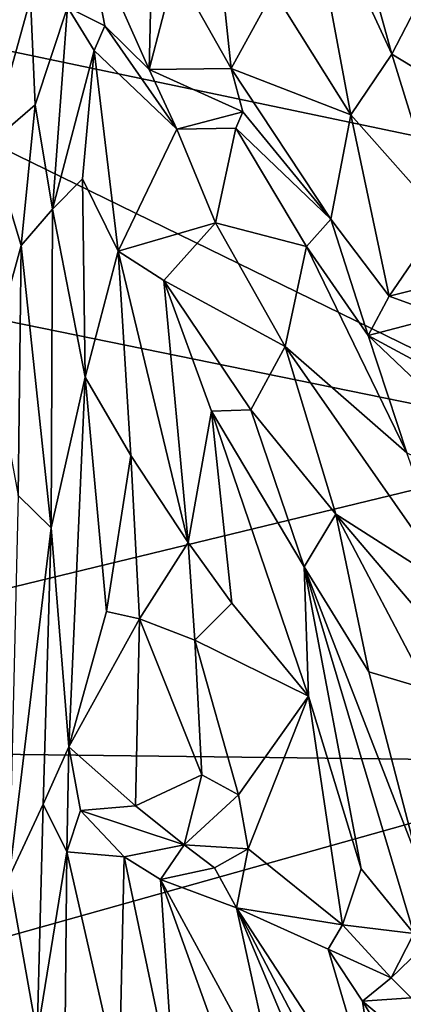
# Model space of a CAD drawing. Units: metres. Extents: x -28.9 to -20.9, y -10.5 to 25.7.
# Drawn here: x -24.9 to -23.8, y 4.8 to 7.5 of the extents above; entities that cross this region are included whole.
import ezdxf

# ---------------------------------------------------------------- set-up
doc = ezdxf.new("R2010")
doc.units = ezdxf.units.M

msp = doc.modelspace()

# ---------------------------------------------------------------- linework, layer by layer
at = {"layer": '1'}
for points in [[(-23.781591, 8.432301, -2.176955), (-23.359978, 7.074801, -2.179929), (-25.909709, 7.609743, -2.167217)], [(-24.202642, 7.565299, 1.908467), (-23.991124, 7.227795, 1.812251), (-24.118765, 7.910766, 2.024173)], [(-23.991124, 7.227795, 1.812251), (-23.878445, 7.393791, 1.935934), (-24.118765, 7.910766, 2.024173)], [(-24.00566, 7.852968, 2.038007), (-24.118765, 7.910766, 2.024173), (-23.878445, 7.393791, 1.935934)], [(-24.00566, 7.852968, 2.038007), (-23.878445, 7.393791, 1.935934), (-23.764356, 7.61604, 1.936275)], [(-24.532029, 7.785381, 1.946664), (-24.715049, 7.741156, 1.95879), (-24.54228, 7.351344, 1.790928)], [(-24.470779, 7.625675, 1.886985), (-24.532029, 7.785381, 1.946664), (-24.54228, 7.351344, 1.790928)], [(-24.361665, 7.768924, 1.998658), (-24.470779, 7.625675, 1.886985), (-24.318338, 7.354329, 1.854571)], [(-24.318338, 7.354329, 1.854571), (-24.202642, 7.565299, 1.908467), (-24.361665, 7.768924, 1.998658)], [(-24.715049, 7.741156, 1.95879), (-24.765682, 7.521957, 1.93933), (-24.663243, 7.470613, 1.836352)], [(-24.663243, 7.470613, 1.836352), (-24.54228, 7.351344, 1.790928), (-24.715049, 7.741156, 1.95879)], [(-24.54228, 7.351344, 1.790928), (-24.318338, 7.354329, 1.854571), (-24.470779, 7.625675, 1.886985)], [(-23.764356, 7.61604, 1.936275), (-23.878445, 7.393791, 1.935934), (-23.596731, 7.222616, 1.791462)], [(-25.909709, 7.609743, -2.167217), (-23.292695, 6.330286, -2.182808), (-27.132573, 7.113017, -2.16658)], [(-23.292695, 6.330286, -2.182808), (-25.909709, 7.609743, -2.167217), (-23.359978, 7.074801, -2.179929)], [(-24.202642, 7.565299, 1.908467), (-24.318338, 7.354329, 1.854571), (-23.991124, 7.227795, 1.812251)], [(-24.990439, 7.546306, 2.125116), (-24.976559, 7.149247, 1.929609), (-24.866125, 7.545771, 2.093407)], [(-24.866125, 7.545771, 2.093407), (-24.976559, 7.149247, 1.929609), (-24.853415, 7.254812, 1.918667)], [(-24.765682, 7.521957, 1.93933), (-24.866125, 7.545771, 2.093407), (-24.853415, 7.254812, 1.918667)], [(-24.806663, 6.970117, 1.745971), (-24.765682, 7.521957, 1.93933), (-24.853415, 7.254812, 1.918667)], [(-24.806663, 6.970117, 1.745971), (-24.692101, 7.403421, 1.755745), (-24.765682, 7.521957, 1.93933)], [(-24.765682, 7.521957, 1.93933), (-24.692101, 7.403421, 1.755745), (-24.663243, 7.470613, 1.836352)], [(-24.692101, 7.403421, 1.755745), (-24.466148, 7.188367, 1.694105), (-24.663243, 7.470613, 1.836352)], [(-24.466148, 7.188367, 1.694105), (-24.54228, 7.351344, 1.790928), (-24.663243, 7.470613, 1.836352)], [(-24.692101, 7.403421, 1.755745), (-24.806663, 6.970117, 1.745971), (-24.724373, 7.052637, 1.647356)], [(-24.724373, 7.052637, 1.647356), (-24.626885, 6.85471, 1.553657), (-24.692101, 7.403421, 1.755745)], [(-24.692101, 7.403421, 1.755745), (-24.626885, 6.85471, 1.553657), (-24.466148, 7.188367, 1.694105)], [(-23.739846, 6.945185, 1.816723), (-23.878445, 7.393791, 1.935934), (-23.991124, 7.227795, 1.812251)], [(-23.878445, 7.393791, 1.935934), (-23.739846, 6.945185, 1.816723), (-23.596731, 7.222616, 1.791462)], [(-24.54228, 7.351344, 1.790928), (-24.286451, 7.235469, 1.770816), (-24.318338, 7.354329, 1.854571)], [(-24.466148, 7.188367, 1.694105), (-24.286451, 7.235469, 1.770816), (-24.54228, 7.351344, 1.790928)], [(-24.045202, 6.942876, 1.722574), (-24.318338, 7.354329, 1.854571), (-24.286451, 7.235469, 1.770816)], [(-24.045202, 6.942876, 1.722574), (-23.991124, 7.227795, 1.812251), (-24.318338, 7.354329, 1.854571)], [(-24.976559, 7.149247, 1.929609), (-24.891831, 6.870849, 1.78103), (-24.853415, 7.254812, 1.918667)], [(-24.853415, 7.254812, 1.918667), (-24.891831, 6.870849, 1.78103), (-24.806663, 6.970117, 1.745971)], [(-24.304989, 7.191084, 1.688291), (-24.286451, 7.235469, 1.770816), (-24.466148, 7.188367, 1.694105)], [(-24.286451, 7.235469, 1.770816), (-24.304989, 7.191084, 1.688291), (-24.045202, 6.942876, 1.722574)], [(-23.885703, 6.731936, 1.705303), (-23.991124, 7.227795, 1.812251), (-24.045202, 6.942876, 1.722574)], [(-23.739846, 6.945185, 1.816723), (-23.991124, 7.227795, 1.812251), (-23.885703, 6.731936, 1.705303)], [(-24.626885, 6.85471, 1.553657), (-24.36075, 6.932174, 1.599942), (-24.466148, 7.188367, 1.694105)], [(-24.36075, 6.932174, 1.599942), (-24.304989, 7.191084, 1.688291), (-24.466148, 7.188367, 1.694105)], [(-24.304989, 7.191084, 1.688291), (-24.36075, 6.932174, 1.599942), (-24.111848, 6.867863, 1.602256)], [(-24.111848, 6.867863, 1.602256), (-24.045202, 6.942876, 1.722574), (-24.304989, 7.191084, 1.688291)], [(-24.973291, 6.576832, 1.699099), (-24.891831, 6.870849, 1.78103), (-24.976559, 7.149247, 1.929609)], [(-23.292695, 6.330286, -2.182808), (-26.711091, 5.501094, -2.175322), (-27.132573, 7.113017, -2.16658)], [(-24.716762, 6.510906, 1.470192), (-24.724373, 7.052637, 1.647356), (-24.806663, 6.970117, 1.745971)], [(-24.716762, 6.510906, 1.470192), (-24.626885, 6.85471, 1.553657), (-24.724373, 7.052637, 1.647356)], [(-24.891831, 6.870849, 1.78103), (-24.810296, 6.098653, 1.438581), (-24.806663, 6.970117, 1.745971)], [(-24.716762, 6.510906, 1.470192), (-24.806663, 6.970117, 1.745971), (-24.810296, 6.098653, 1.438581)], [(-24.045202, 6.942876, 1.722574), (-24.111848, 6.867863, 1.602256), (-23.943568, 6.624285, 1.555749)], [(-24.045202, 6.942876, 1.722574), (-23.943568, 6.624285, 1.555749), (-23.885703, 6.731936, 1.705303)], [(-23.710692, 6.775731, 1.729082), (-23.739846, 6.945185, 1.816723), (-23.885703, 6.731936, 1.705303)], [(-24.36075, 6.932174, 1.599942), (-24.626885, 6.85471, 1.553657), (-24.501995, 6.774717, 1.534455)], [(-24.501995, 6.774717, 1.534455), (-24.170111, 6.594869, 1.477698), (-24.36075, 6.932174, 1.599942)], [(-24.170111, 6.594869, 1.477698), (-24.111848, 6.867863, 1.602256), (-24.36075, 6.932174, 1.599942)], [(-24.973291, 6.576832, 1.699099), (-24.900427, 6.187151, 1.540565), (-24.891831, 6.870849, 1.78103)], [(-24.900427, 6.187151, 1.540565), (-24.810296, 6.098653, 1.438581), (-24.891831, 6.870849, 1.78103)], [(-23.83799, 6.303527, 1.434764), (-24.111848, 6.867863, 1.602256), (-24.170111, 6.594869, 1.477698)], [(-23.83799, 6.303527, 1.434764), (-23.943568, 6.624285, 1.555749), (-24.111848, 6.867863, 1.602256)], [(-24.592445, 6.296321, 1.372311), (-24.626885, 6.85471, 1.553657), (-24.716762, 6.510906, 1.470192)], [(-24.592445, 6.296321, 1.372311), (-24.435217, 6.059172, 1.349525), (-24.626885, 6.85471, 1.553657)], [(-24.626885, 6.85471, 1.553657), (-24.435217, 6.059172, 1.349525), (-24.501995, 6.774717, 1.534455)], [(-24.371906, 6.417305, 1.418545), (-24.501995, 6.774717, 1.534455), (-24.435217, 6.059172, 1.349525)], [(-24.264219, 6.421733, 1.43368), (-24.170111, 6.594869, 1.477698), (-24.501995, 6.774717, 1.534455)], [(-24.371906, 6.417305, 1.418545), (-24.264219, 6.421733, 1.43368), (-24.501995, 6.774717, 1.534455)], [(-23.885703, 6.731936, 1.705303), (-23.73851, 6.678701, 1.540375), (-23.710692, 6.775731, 1.729082)], [(-23.73851, 6.678701, 1.540375), (-23.885703, 6.731936, 1.705303), (-23.943568, 6.624285, 1.555749)], [(-23.73851, 6.678701, 1.540375), (-23.943568, 6.624285, 1.555749), (-23.572098, 6.424493, 1.483917)], [(-23.943568, 6.624285, 1.555749), (-23.378948, 6.087509, 1.452087), (-23.572098, 6.424493, 1.483917)], [(-23.378948, 6.087509, 1.452087), (-23.943568, 6.624285, 1.555749), (-23.83799, 6.303527, 1.434764)], [(-24.032239, 6.136421, 1.350979), (-24.170111, 6.594869, 1.477698), (-24.264219, 6.421733, 1.43368)], [(-24.170111, 6.594869, 1.477698), (-23.703626, 5.926456, 1.389817), (-23.83799, 6.303527, 1.434764)], [(-24.032239, 6.136421, 1.350979), (-23.703626, 5.926456, 1.389817), (-24.170111, 6.594869, 1.477698)], [(-24.716762, 6.510906, 1.470192), (-24.810296, 6.098653, 1.438581), (-24.761824, 5.500358, 1.154143)], [(-24.716762, 6.510906, 1.470192), (-24.761824, 5.500358, 1.154143), (-24.659073, 5.870253, 1.230296)], [(-24.659073, 5.870253, 1.230296), (-24.592445, 6.296321, 1.372311), (-24.716762, 6.510906, 1.470192)], [(-24.316502, 5.893081, 1.306107), (-24.371906, 6.417305, 1.418545), (-24.435217, 6.059172, 1.349525)], [(-24.371906, 6.417305, 1.418545), (-24.11823, 5.992557, 1.342238), (-24.264219, 6.421733, 1.43368)], [(-24.11823, 5.992557, 1.342238), (-24.371906, 6.417305, 1.418545), (-24.107013, 5.639156, 1.218547)], [(-24.316502, 5.893081, 1.306107), (-24.107013, 5.639156, 1.218547), (-24.371906, 6.417305, 1.418545)], [(-24.264219, 6.421733, 1.43368), (-24.11823, 5.992557, 1.342238), (-24.032239, 6.136421, 1.350979)], [(-23.229173, 5.4592, -2.188128), (-26.711091, 5.501094, -2.175322), (-23.292695, 6.330286, -2.182808)], [(-24.592445, 6.296321, 1.372311), (-24.659073, 5.870253, 1.230296), (-24.568842, 5.850224, 1.214)], [(-24.568842, 5.850224, 1.214), (-24.435217, 6.059172, 1.349525), (-24.592445, 6.296321, 1.372311)], [(-24.924974, 5.144397, 1.181318), (-24.810296, 6.098653, 1.438581), (-24.900427, 6.187151, 1.540565)], [(-24.032239, 6.136421, 1.350979), (-24.11823, 5.992557, 1.342238), (-23.941789, 5.705429, 1.303947)], [(-23.779274, 5.657391, 1.220393), (-23.723933, 5.773812, 1.280064), (-24.032239, 6.136421, 1.350979)], [(-23.779274, 5.657391, 1.220393), (-24.032239, 6.136421, 1.350979), (-23.941789, 5.705429, 1.303947)], [(-23.703626, 5.926456, 1.389817), (-24.032239, 6.136421, 1.350979), (-23.723933, 5.773812, 1.280064)], [(-24.810296, 6.098653, 1.438581), (-24.924974, 5.144397, 1.181318), (-24.832023, 5.343599, 1.170636)], [(-24.761824, 5.500358, 1.154143), (-24.810296, 6.098653, 1.438581), (-24.832023, 5.343599, 1.170636)], [(-24.417038, 5.791603, 1.255863), (-24.435217, 6.059172, 1.349525), (-24.568842, 5.850224, 1.214)], [(-24.435217, 6.059172, 1.349525), (-24.417038, 5.791603, 1.255863), (-24.316502, 5.893081, 1.306107)], [(-24.11823, 5.992557, 1.342238), (-23.818779, 4.99039, 1.167049), (-23.807926, 5.191614, 1.231014)], [(-23.96244, 5.16676, 1.119977), (-23.818779, 4.99039, 1.167049), (-24.11823, 5.992557, 1.342238)], [(-23.96244, 5.16676, 1.119977), (-24.11823, 5.992557, 1.342238), (-24.107013, 5.639156, 1.218547)], [(-23.807926, 5.191614, 1.231014), (-23.941789, 5.705429, 1.303947), (-24.11823, 5.992557, 1.342238)], [(-24.761824, 5.500358, 1.154143), (-24.568842, 5.850224, 1.214), (-24.659073, 5.870253, 1.230296)], [(-24.316502, 5.893081, 1.306107), (-24.417038, 5.791603, 1.255863), (-24.107013, 5.639156, 1.218547)], [(-24.568842, 5.850224, 1.214), (-24.761824, 5.500358, 1.154143), (-24.579435, 5.339367, 1.097773)], [(-24.568842, 5.850224, 1.214), (-24.579435, 5.339367, 1.097773), (-24.398497, 5.423561, 1.182987)], [(-24.568842, 5.850224, 1.214), (-24.398497, 5.423561, 1.182987), (-24.417038, 5.791603, 1.255863)], [(-24.417038, 5.791603, 1.255863), (-24.297753, 5.369331, 1.142088), (-24.107013, 5.639156, 1.218547)], [(-24.297753, 5.369331, 1.142088), (-24.417038, 5.791603, 1.255863), (-24.398497, 5.423561, 1.182987)], [(-23.941789, 5.705429, 1.303947), (-23.807926, 5.191614, 1.231014), (-23.779274, 5.657391, 1.220393)], [(-24.271729, 5.221468, 1.109322), (-24.107013, 5.639156, 1.218547), (-24.297753, 5.369331, 1.142088)], [(-24.013404, 5.013651, 1.050325), (-24.107013, 5.639156, 1.218547), (-24.271729, 5.221468, 1.109322)], [(-24.013404, 5.013651, 1.050325), (-23.96244, 5.16676, 1.119977), (-24.107013, 5.639156, 1.218547)], [(-26.711091, 5.501094, -2.175322), (-23.229173, 5.4592, -2.188128), (-26.519342, 4.535816, -2.178869)], [(-24.761824, 5.500358, 1.154143), (-24.832023, 5.343599, 1.170636), (-24.767434, 5.213433, 1.012202)], [(-24.729706, 5.326467, 1.033808), (-24.761824, 5.500358, 1.154143), (-24.767434, 5.213433, 1.012202)], [(-24.761824, 5.500358, 1.154143), (-24.729706, 5.326467, 1.033808), (-24.579435, 5.339367, 1.097773)], [(-23.229173, 5.4592, -2.188128), (-23.409812, 4.173597, -2.188231), (-26.519342, 4.535816, -2.178869)], [(-24.398497, 5.423561, 1.182987), (-24.579435, 5.339367, 1.097773), (-24.446424, 5.232753, 1.099897)], [(-24.446424, 5.232753, 1.099897), (-24.297753, 5.369331, 1.142088), (-24.398497, 5.423561, 1.182987)], [(-24.297753, 5.369331, 1.142088), (-24.446424, 5.232753, 1.099897), (-24.271729, 5.221468, 1.109322)], [(-24.848413, 4.713405, 0.999709), (-24.832023, 5.343599, 1.170636), (-24.924974, 5.144397, 1.181318)], [(-24.848413, 4.713405, 0.999709), (-24.767434, 5.213433, 1.012202), (-24.832023, 5.343599, 1.170636)], [(-24.579435, 5.339367, 1.097773), (-24.729706, 5.326467, 1.033808), (-24.446424, 5.232753, 1.099897)], [(-24.767434, 5.213433, 1.012202), (-24.610586, 5.199651, 1.003183), (-24.729706, 5.326467, 1.033808)], [(-24.446424, 5.232753, 1.099897), (-24.729706, 5.326467, 1.033808), (-24.610586, 5.199651, 1.003183)], [(-24.610586, 5.199651, 1.003183), (-24.511321, 5.137479, 0.994686), (-24.446424, 5.232753, 1.099897)], [(-24.511321, 5.137479, 0.994686), (-24.363935, 5.169656, 0.981985), (-24.446424, 5.232753, 1.099897)], [(-24.271729, 5.221468, 1.109322), (-24.446424, 5.232753, 1.099897), (-24.363935, 5.169656, 0.981985)], [(-24.271729, 5.221468, 1.109322), (-24.363935, 5.169656, 0.981985), (-24.30386, 5.06017, 0.957403)], [(-24.271729, 5.221468, 1.109322), (-24.30386, 5.06017, 0.957403), (-24.013404, 5.013651, 1.050325)], [(-24.767434, 5.213433, 1.012202), (-24.848413, 4.713405, 0.999709), (-24.774044, 4.552671, 0.831487)], [(-24.774044, 4.552671, 0.831487), (-24.624268, 4.583546, 0.790302), (-24.767434, 5.213433, 1.012202)], [(-24.610586, 5.199651, 1.003183), (-24.767434, 5.213433, 1.012202), (-24.624268, 4.583546, 0.790302)], [(-24.472331, 4.539705, 0.853806), (-24.610586, 5.199651, 1.003183), (-24.624268, 4.583546, 0.790302)], [(-24.610586, 5.199651, 1.003183), (-24.472331, 4.539705, 0.853806), (-24.511321, 5.137479, 0.994686)], [(-24.30386, 5.06017, 0.957403), (-24.363935, 5.169656, 0.981985), (-24.511321, 5.137479, 0.994686)], [(-23.96244, 5.16676, 1.119977), (-24.013404, 5.013651, 1.050325), (-23.818779, 4.99039, 1.167049)], [(-24.924974, 5.144397, 1.181318), (-24.926784, 4.73572, 1.06322), (-24.848413, 4.713405, 0.999709)], [(-24.305816, 4.567842, 0.857054), (-24.19115, 4.548354, 0.820382), (-24.511321, 5.137479, 0.994686)], [(-24.511321, 5.137479, 0.994686), (-24.19115, 4.548354, 0.820382), (-24.30386, 5.06017, 0.957403)], [(-24.511321, 5.137479, 0.994686), (-24.472331, 4.539705, 0.853806), (-24.305816, 4.567842, 0.857054)], [(-23.90735, 4.452665, 0.838464), (-24.30386, 5.06017, 0.957403), (-23.856819, 4.207208, 0.743536)], [(-24.013404, 5.013651, 1.050325), (-24.30386, 5.06017, 0.957403), (-24.052642, 4.947587, 0.967591)], [(-24.30386, 5.06017, 0.957403), (-24.19115, 4.548354, 0.820382), (-23.869384, 4.024953, 0.677679)], [(-24.30386, 5.06017, 0.957403), (-23.90735, 4.452665, 0.838464), (-24.052642, 4.947587, 0.967591)], [(-23.856819, 4.207208, 0.743536), (-24.30386, 5.06017, 0.957403), (-23.869384, 4.024953, 0.677679)], [(-24.052642, 4.947587, 0.967591), (-23.880892, 4.869092, 1.082246), (-24.013404, 5.013651, 1.050325)], [(-23.880892, 4.869092, 1.082246), (-23.818779, 4.99039, 1.167049), (-24.013404, 5.013651, 1.050325)], [(-23.723886, 5.020069, 1.131772), (-23.818779, 4.99039, 1.167049), (-23.880892, 4.869092, 1.082246)], [(-23.723886, 5.020069, 1.131772), (-23.880892, 4.869092, 1.082246), (-23.82591, 4.814693, 0.940902)], [(-23.958771, 4.805417, 0.936), (-24.052642, 4.947587, 0.967591), (-23.90735, 4.452665, 0.838464)], [(-24.052642, 4.947587, 0.967591), (-23.958771, 4.805417, 0.936), (-23.880892, 4.869092, 1.082246)], [(-23.880892, 4.869092, 1.082246), (-23.958771, 4.805417, 0.936), (-23.82591, 4.814693, 0.940902)], [(-23.958771, 4.805417, 0.936), (-23.708636, 4.594871, 0.902636), (-23.82591, 4.814693, 0.940902)], [(-23.699696, 4.378663, 0.807201), (-23.708636, 4.594871, 0.902636), (-23.958771, 4.805417, 0.936)], [(-23.699696, 4.378663, 0.807201), (-23.958771, 4.805417, 0.936), (-23.90735, 4.452665, 0.838464)]]:
    msp.add_3dface(points, dxfattribs=at)

doc.saveas('drawing.dxf')
